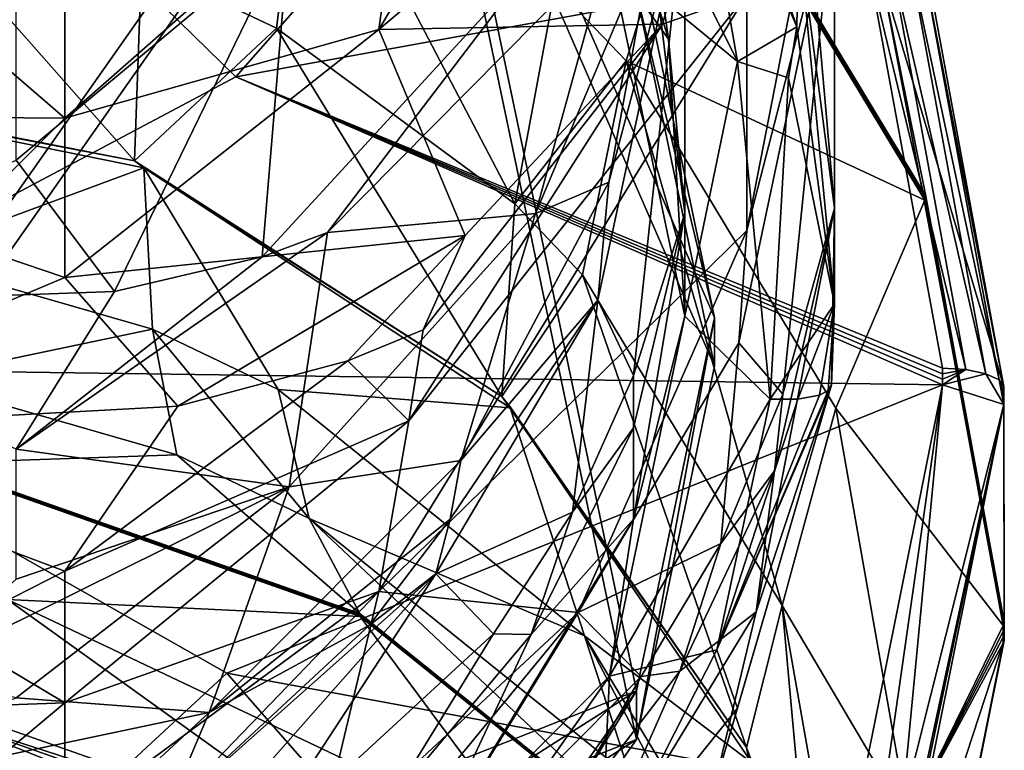
# Model space of a CAD drawing. Extents: x -29 to 96, y -226 to 30.
# Drawn here: x 4 to 16, y -195 to -187 of the extents above; entities that cross this region are included whole.
import ezdxf

# ---------------------------------------------------------------- set-up
doc = ezdxf.new("R2010")
doc.units = 0
doc.header["$MEASUREMENT"] = 0

msp = doc.modelspace()

# ---------------------------------------------------------------- linework, layer by layer
for points in [[(8.8067, -182.690994, 290.076996), (0.5336, -179.431, 289.019989), (-3.9438, -200.843994, 295.959991)], [(0.5336, -179.985992, 287.308014), (8.8067, -183.246002, 288.364014), (-3.9438, -201.399002, 294.247986)], [(12.603, -180.242996, 333.049011), (8.4072, -187.274994, 331.862), (12.603, -183.751007, 327.230988)], [(8.7472, -184.835999, 335.332001), (8.4072, -187.274994, 331.862), (12.603, -180.242996, 333.049011)], [(6.7758, -187.815994, 289.850006), (11.5194, -182.423996, 288.106995), (4.1972, -185.291, 289.031006)], [(6.7758, -187.815994, 289.850006), (13.9792, -186.503998, 289.427002), (11.5194, -182.423996, 288.106995)], [(13.1712, -187.246002, 292.303986), (11.5877, -182.559006, 297.316986), (13.1922, -186.166, 298.076996)], [(11.9085, -184.302002, 291.369995), (11.5877, -182.559006, 297.316986), (13.1712, -187.246002, 292.303986)], [(8.8067, -182.690994, 290.076996), (-3.9438, -200.843994, 295.959991), (11.3429, -194.820007, 294.007996)], [(8.8067, -182.690994, 290.076996), (11.3429, -194.820007, 294.007996), (12.2335, -190.561005, 292.627014)], [(8.8067, -182.690994, 290.076996), (12.2335, -190.561005, 292.627014), (11.3429, -186.302002, 291.247009)], [(-3.9438, -201.399002, 294.247986), (8.8067, -183.246002, 288.364014), (11.3429, -195.375, 292.29599)], [(12.2335, -191.115997, 290.915009), (8.8067, -183.246002, 288.364014), (11.3429, -186.856995, 289.535004)], [(11.3429, -195.375, 292.29599), (8.8067, -183.246002, 288.364014), (12.2335, -191.115997, 290.915009)], [(12.603, -183.751007, 327.230988), (8.4072, -187.274994, 331.862), (11.6417, -187.212997, 324.677002)], [(11.0369, -186.438004, 291.283997), (10.5701, -183.772995, 290.42099), (12.4953, -187.639008, 291.674011)], [(10.5701, -183.772995, 290.42099), (11.9085, -184.302002, 291.369995), (12.4953, -187.639008, 291.674011)], [(12.603, -183.751007, 327.230988), (11.6417, -187.212997, 324.677002), (12.603, -186.878006, 321.148987)], [(11.7086, -187.384003, 298.342987), (11.258, -184.212997, 303.964996), (11.0173, -185.130005, 297.880005)], [(11.8956, -185.742004, 311.179993), (11.258, -184.212997, 303.964996), (11.8956, -189.371994, 298.752014)], [(11.8956, -189.371994, 298.752014), (11.258, -184.212997, 303.964996), (11.7086, -187.384003, 298.342987)], [(11.9085, -184.302002, 291.369995), (13.1712, -187.246002, 292.303986), (12.4953, -187.639008, 291.674011)], [(7.24, -187.261993, 265.713013), (5.6996, -186.529999, 265.473999), (7.5625, -184.682999, 271.856995)], [(9.9572, -189.264008, 266.363007), (7.24, -187.261993, 265.713013), (7.5625, -184.682999, 271.856995)], [(10.4153, -186.783997, 272.540009), (9.9572, -189.264008, 266.363007), (7.5625, -184.682999, 271.856995)], [(13.1922, -184.634995, 304.065002), (13.6021, -185.684998, 311.160004), (13.6021, -189.311996, 298.739014)], [(13.1922, -184.634995, 304.065002), (13.6021, -189.311996, 298.739014), (13.1922, -186.166, 298.076996)], [(8.7472, -184.835999, 335.332001), (4.8269, -188.287003, 333.843994), (8.4072, -187.274994, 331.862)], [(8.7472, -184.835999, 335.332001), (4.8269, -186.348999, 336.944), (4.8269, -188.287003, 333.843994)], [(11.2266, -187.632996, 272.815002), (10.4153, -186.783997, 272.540009), (12.0543, -184.947998, 278.865997)], [(14.6305, -189.222, 280.247986), (11.2266, -187.632996, 272.815002), (12.0543, -184.947998, 278.865997)], [(12.06, -184.929993, 278.90799), (14.6305, -189.222, 280.247986), (12.0543, -184.947998, 278.865997)], [(12.0633, -184.912994, 278.950012), (14.6374, -189.205994, 280.290985), (12.06, -184.929993, 278.90799)], [(12.06, -184.929993, 278.90799), (14.6374, -189.205994, 280.290985), (14.6305, -189.222, 280.247986)], [(12.0633, -184.912994, 278.950012), (12.0645, -184.897995, 278.993011), (14.643, -189.175995, 280.377014)], [(12.0633, -184.912994, 278.950012), (14.6416, -189.190002, 280.333008), (14.6374, -189.205994, 280.290985)], [(12.0633, -184.912994, 278.950012), (14.643, -189.175995, 280.377014), (14.6416, -189.190002, 280.333008)], [(14.1419, -186.682999, 284.160004), (14.643, -189.175995, 280.377014), (12.0645, -184.897995, 278.993011)], [(11.0173, -185.130005, 297.880005), (11.0369, -186.438004, 291.283997), (11.7086, -187.384003, 298.342987)], [(6.7758, -187.815994, 289.850006), (4.1972, -185.291, 289.031006), (0.5336, -191.132004, 290.920013)], [(0.6763, -187.809006, 258.872009), (2.9525, -185.751999, 265.218994), (5.6222, -188.774994, 259.191986)], [(5.6222, -188.774994, 259.191986), (2.9525, -185.751999, 265.218994), (5.6996, -186.529999, 265.473999)], [(11.3098, -191.220993, 305.901001), (10.9014, -190.362, 311.916992), (11.8956, -185.742004, 311.179993)], [(10.9014, -190.362, 311.916992), (11.0278, -189.018005, 314.68399), (11.8956, -185.742004, 311.179993)], [(11.0278, -189.018005, 314.68399), (11.5485, -186.162003, 317.533997), (11.8956, -185.742004, 311.179993)], [(11.8956, -189.371994, 298.752014), (11.3098, -191.220993, 305.901001), (11.8956, -185.742004, 311.179993)], [(12.5094, -190.850006, 312.110992), (13.0105, -191.436005, 305.979004), (13.6021, -185.684998, 311.160004)], [(12.603, -189.567001, 314.915985), (12.5094, -190.850006, 312.110992), (13.6021, -185.684998, 311.160004)], [(13.2025, -186.488007, 317.687012), (12.603, -189.567001, 314.915985), (13.6021, -185.684998, 311.160004)], [(13.0105, -191.436005, 305.979004), (13.6021, -189.311996, 298.739014), (13.6021, -185.684998, 311.160004)], [(5.3926, -190.264999, 326.143005), (4.2734, -188.766998, 329.914001), (7.3833, -186.166, 331.173004)], [(4.2734, -188.766998, 329.914001), (4.2734, -186.975006, 333.009003), (7.3833, -186.166, 331.173004)], [(7.3833, -186.166, 331.173004), (7.0771, -189.869003, 324.779999), (5.3926, -190.264999, 326.143005)], [(10.1928, -186.473007, 324.276001), (7.0771, -189.869003, 324.779999), (7.3833, -186.166, 331.173004)], [(11.0278, -189.018005, 314.68399), (10.1928, -189.376007, 318.057007), (11.5485, -186.162003, 317.533997)], [(11.5485, -186.162003, 317.533997), (10.1928, -189.376007, 318.057007), (11.0278, -186.345993, 320.881012)], [(13.1712, -187.246002, 292.303986), (13.1922, -186.166, 298.076996), (13.6018, -190.404999, 293.306)], [(13.6018, -190.404999, 293.306), (13.1922, -186.166, 298.076996), (13.6021, -189.311996, 298.739014)], [(11.3429, -186.856995, 289.535004), (11.3429, -186.302002, 291.247009), (12.2335, -190.561005, 292.627014)], [(4.8269, -186.348999, 336.944), (3.4657, -187.113998, 336.462006), (4.8269, -188.287003, 333.843994)], [(11.0278, -186.345993, 320.881012), (7.8222, -189.589996, 324.069), (10.1928, -186.473007, 324.276001)], [(10.1928, -189.376007, 318.057007), (7.8222, -189.589996, 324.069), (11.0278, -186.345993, 320.881012)], [(14.231, -186.434006, 289.347992), (15.3263, -191.201996, 290.727997), (14.4446, -186.406998, 289.179993)], [(14.4446, -186.406998, 289.179993), (15.3263, -191.201996, 290.727997), (15.4781, -191.270996, 290.511993)], [(14.4446, -186.406998, 289.179993), (15.4781, -191.270996, 290.511993), (14.5873, -186.427994, 288.949005)], [(5.6222, -188.774994, 259.191986), (5.6996, -186.529999, 265.473999), (7.24, -187.261993, 265.713013)], [(6.7758, -187.815994, 289.850006), (14.8315, -191.138, 290.923004), (13.9792, -186.503998, 289.427002)], [(10.1928, -186.473007, 324.276001), (7.8222, -189.589996, 324.069), (7.0771, -189.869003, 324.779999)], [(11.7086, -187.384003, 298.342987), (11.0369, -186.438004, 291.283997), (11.8956, -190.544006, 292.61499)], [(11.0369, -186.438004, 291.283997), (12.4953, -187.639008, 291.674011), (11.8956, -190.544006, 292.61499)], [(12.603, -186.878006, 321.148987), (12.603, -189.567001, 314.915985), (13.2025, -186.488007, 317.687012)], [(14.231, -186.434006, 289.347992), (13.9792, -186.503998, 289.427002), (15.0993, -191.154999, 290.872009)], [(13.9792, -186.503998, 289.427002), (14.8315, -191.138, 290.923004), (15.0993, -191.154999, 290.872009)], [(14.1419, -186.682999, 284.160004), (14.6376, -186.492996, 288.687988), (15.5315, -191.352997, 290.256989)], [(14.231, -186.434006, 289.347992), (15.0993, -191.154999, 290.872009), (15.3263, -191.201996, 290.727997)], [(14.5873, -186.427994, 288.949005), (15.5315, -191.352997, 290.256989), (14.6376, -186.492996, 288.687988)], [(14.5873, -186.427994, 288.949005), (15.4781, -191.270996, 290.511993), (15.5315, -191.352997, 290.256989)], [(14.1419, -186.682999, 284.160004), (15.5364, -194.033997, 281.945007), (14.643, -189.175995, 280.377014)], [(14.1419, -186.682999, 284.160004), (15.5315, -191.352997, 290.256989), (15.5364, -194.033997, 281.945007)], [(11.2266, -187.632996, 272.815002), (9.9572, -189.264008, 266.363007), (10.4153, -186.783997, 272.540009)], [(12.2335, -191.115997, 290.915009), (11.3429, -186.856995, 289.535004), (12.2335, -190.561005, 292.627014)], [(12.603, -186.878006, 321.148987), (8.4072, -193.684998, 319.023987), (12.603, -189.567001, 314.915985)], [(8.7472, -191.740005, 322.786987), (8.4072, -193.684998, 319.023987), (12.603, -186.878006, 321.148987)], [(8.7472, -191.740005, 322.786987), (12.603, -186.878006, 321.148987), (11.6417, -187.212997, 324.677002)], [(3.4657, -187.113998, 336.462006), (0.6148, -188.251007, 335.243988), (4.8269, -188.287003, 333.843994)], [(4.8269, -188.287003, 333.843994), (4.8269, -190.106003, 330.704987), (8.4072, -187.274994, 331.862)], [(9.389, -189.626007, 325.880005), (8.4072, -187.274994, 331.862), (4.8269, -190.106003, 330.704987)], [(5.6222, -188.774994, 259.191986), (7.24, -187.261993, 265.713013), (9.8069, -191.462006, 260.065002)], [(9.8069, -191.462006, 260.065002), (7.24, -187.261993, 265.713013), (9.9572, -189.264008, 266.363007)], [(9.389, -189.626007, 325.880005), (11.6417, -187.212997, 324.677002), (8.4072, -187.274994, 331.862)], [(8.9125, -190.701996, 324.648987), (8.7472, -191.740005, 322.786987), (11.6417, -187.212997, 324.677002)], [(9.389, -189.626007, 325.880005), (8.9125, -190.701996, 324.648987), (11.6417, -187.212997, 324.677002)], [(13.0769, -187.824997, 291.957001), (12.4953, -187.639008, 291.674011), (13.1712, -187.246002, 292.303986)], [(13.0769, -187.824997, 291.957001), (13.1712, -187.246002, 292.303986), (13.6018, -190.404999, 293.306)], [(11.7086, -187.384003, 298.342987), (11.8956, -190.544006, 292.61499), (11.8956, -189.371994, 298.752014)], [(10.7299, -190.072998, 266.625), (9.9572, -189.264008, 266.363007), (11.2266, -187.632996, 272.815002)], [(13.005, -193.847, 267.845001), (10.7299, -190.072998, 266.625), (11.2266, -187.632996, 272.815002)], [(13.6152, -191.595001, 274.096008), (11.2266, -187.632996, 272.815002), (14.6305, -189.222, 280.247986)], [(13.6152, -191.595001, 274.096008), (13.005, -193.847, 267.845001), (11.2266, -187.632996, 272.815002)], [(11.8956, -190.544006, 292.61499), (12.4953, -187.639008, 291.674011), (12.8677, -191.494003, 292.923004)], [(13.0769, -187.824997, 291.957001), (12.8677, -191.494003, 292.923004), (12.4953, -187.639008, 291.674011)], [(6.7758, -187.815994, 289.850006), (0.5336, -191.132004, 290.920013), (14.83, -191.328003, 290.984009)], [(5.6222, -188.774994, 259.191986), (0.7672, -187.834, 258.798004), (0.6763, -187.809006, 258.872009)], [(5.6222, -188.774994, 259.191986), (0.6763, -187.809006, 258.872009), (0.6763, -187.809006, 258.872009)], [(5.6222, -188.774994, 259.191986), (0.6763, -187.809006, 258.872009), (5.6222, -188.774994, 259.191986)], [(0.6763, -187.809006, 258.872009), (0.6763, -187.809006, 258.872009), (5.6222, -188.774994, 259.191986)], [(5.6222, -188.774994, 259.191986), (0.6763, -187.809006, 258.872009), (5.6222, -188.774994, 259.191986)], [(5.6222, -188.774994, 259.191986), (0.6763, -187.809006, 258.872009), (0.6763, -187.809006, 258.872009)], [(5.6222, -188.774994, 259.191986), (0.6763, -187.809006, 258.872009), (5.6222, -188.774994, 259.191986)], [(0.7673, -187.845993, 258.76001), (0.7672, -187.834, 258.798004), (5.6222, -188.774994, 259.191986)], [(5.7267, -188.852997, 259.092987), (0.7673, -187.845993, 258.76001), (5.6222, -188.774994, 259.191986)], [(5.7267, -188.852997, 259.092987), (2.9731, -189.871002, 252.444), (0.7673, -187.845993, 258.76001)], [(6.7758, -187.815994, 289.850006), (14.8313, -191.201996, 290.942993), (14.8315, -191.138, 290.923004)], [(6.7758, -187.815994, 289.850006), (14.8308, -191.264999, 290.963989), (14.8313, -191.201996, 290.942993)], [(6.7758, -187.815994, 289.850006), (14.83, -191.328003, 290.984009), (14.8308, -191.264999, 290.963989)], [(13.0769, -187.824997, 291.957001), (13.6018, -190.404999, 293.306), (12.8677, -191.494003, 292.923004)], [(4.8269, -188.287003, 333.843994), (0.6148, -188.251007, 335.243988), (3.4657, -189.645996, 332.292999)], [(4.8269, -188.287003, 333.843994), (3.4657, -189.645996, 332.292999), (4.8269, -190.106003, 330.704987)], [(0.6148, -190.434998, 328.106995), (4.2734, -188.766998, 329.914001), (5.3926, -190.264999, 326.143005)], [(9.8069, -191.462006, 260.065002), (5.7267, -188.841003, 259.131012), (5.6222, -188.774994, 259.191986)], [(5.6222, -188.774994, 259.191986), (5.7267, -188.841003, 259.131012), (5.7267, -188.852997, 259.092987)], [(9.8069, -191.462006, 260.065002), (5.6222, -188.774994, 259.191986), (5.6222, -188.774994, 259.191986)], [(9.8069, -191.462006, 260.065002), (5.6222, -188.774994, 259.191986), (9.8069, -191.462006, 260.065002)], [(5.6222, -188.774994, 259.191986), (5.6222, -188.774994, 259.191986), (9.8069, -191.462006, 260.065002)], [(9.8069, -191.462006, 260.065002), (5.6222, -188.774994, 259.191986), (5.6222, -188.774994, 259.191986)], [(9.8069, -191.462006, 260.065002), (5.6222, -188.774994, 259.191986), (9.8069, -191.462006, 260.065002)], [(9.8069, -191.462006, 260.065002), (5.6222, -188.774994, 259.191986), (9.8069, -191.462006, 260.065002)], [(5.8263, -190.692993, 252.714005), (2.9731, -189.871002, 252.444), (5.7267, -188.852997, 259.092987)], [(5.7267, -188.852997, 259.092987), (5.7267, -188.841003, 259.131012), (9.8069, -191.462006, 260.065002)], [(9.9025, -191.591003, 259.983002), (5.7267, -188.852997, 259.092987), (9.8069, -191.462006, 260.065002)], [(9.9025, -191.591003, 259.983002), (7.2604, -191.382004, 252.938004), (5.7267, -188.852997, 259.092987)], [(7.2604, -191.382004, 252.938004), (5.8263, -190.692993, 252.714005), (5.7267, -188.852997, 259.092987)], [(10.9014, -190.362, 311.916992), (9.3395, -192.190994, 314.196991), (11.0278, -189.018005, 314.68399)], [(9.3395, -192.190994, 314.196991), (10.1928, -189.376007, 318.057007), (11.0278, -189.018005, 314.68399)], [(15.5231, -194.076004, 281.815002), (13.6152, -191.595001, 274.096008), (14.6305, -189.222, 280.247986)], [(14.6374, -189.205994, 280.290985), (15.5231, -194.076004, 281.815002), (14.6305, -189.222, 280.247986)], [(14.6416, -189.190002, 280.333008), (15.5305, -194.061996, 281.858002), (14.6374, -189.205994, 280.290985)], [(14.6374, -189.205994, 280.290985), (15.5305, -194.061996, 281.858002), (15.5231, -194.076004, 281.815002)], [(14.6416, -189.190002, 280.333008), (14.643, -189.175995, 280.377014), (15.5364, -194.033997, 281.945007)], [(14.6416, -189.190002, 280.333008), (15.5349, -194.048004, 281.901001), (15.5305, -194.061996, 281.858002)], [(14.6416, -189.190002, 280.333008), (15.5364, -194.033997, 281.945007), (15.5349, -194.048004, 281.901001)], [(9.8069, -191.462006, 260.065002), (9.9572, -189.264008, 266.363007), (10.7299, -190.072998, 266.625)], [(13.5657, -191.330002, 293.600006), (13.6021, -189.311996, 298.739014), (12.7066, -193.919006, 299.709015)], [(12.9176, -192.311005, 303.895996), (12.7066, -193.919006, 299.709015), (13.6021, -189.311996, 298.739014)], [(13.0105, -191.436005, 305.979004), (12.9176, -192.311005, 303.895996), (13.6021, -189.311996, 298.739014)], [(13.6018, -190.404999, 293.306), (13.6021, -189.311996, 298.739014), (13.5657, -191.330002, 293.600006)], [(7.3833, -192.492996, 318.490997), (10.1928, -189.376007, 318.057007), (9.3395, -192.190994, 314.196991)], [(7.3833, -192.492996, 318.490997), (7.8222, -189.589996, 324.069), (10.1928, -189.376007, 318.057007)], [(11.8956, -189.371994, 298.752014), (11.8956, -190.544006, 292.61499), (11.3098, -192.860001, 299.468994)], [(11.3098, -192.860001, 299.468994), (11.3098, -191.820007, 303.751007), (11.8956, -189.371994, 298.752014)], [(11.3098, -191.820007, 303.751007), (11.3098, -191.220993, 305.901001), (11.8956, -189.371994, 298.752014)], [(10.6784, -193.925003, 312.337006), (12.603, -189.567001, 314.915985), (8.4072, -193.684998, 319.023987)], [(10.6784, -193.925003, 312.337006), (12.5094, -190.850006, 312.110992), (12.603, -189.567001, 314.915985)], [(3.4657, -189.645996, 332.292999), (0.6148, -191.871994, 328.912994), (4.8269, -190.106003, 330.704987)], [(7.0771, -189.869003, 324.779999), (7.8222, -189.589996, 324.069), (4.2734, -192.063995, 323.485992)], [(4.2734, -192.063995, 323.485992), (7.8222, -189.589996, 324.069), (7.3833, -192.492996, 318.490997)], [(9.389, -189.626007, 325.880005), (4.8269, -190.106003, 330.704987), (6.1153, -191.572998, 326.850006)], [(9.389, -189.626007, 325.880005), (6.1153, -191.572998, 326.850006), (8.0546, -191.054001, 325.404999)], [(9.389, -189.626007, 325.880005), (8.0546, -191.054001, 325.404999), (8.9125, -190.701996, 324.648987)], [(5.8263, -190.692993, 252.714005), (3.1051, -191.266006, 245.953995), (2.9731, -189.871002, 252.444)], [(5.3926, -190.264999, 326.143005), (7.0771, -189.869003, 324.779999), (4.2734, -192.063995, 323.485992)], [(4.8269, -190.106003, 330.704987), (0.6148, -191.871994, 328.912994), (6.1153, -191.572998, 326.850006)], [(9.8069, -191.462006, 260.065002), (10.7299, -190.072998, 266.625), (12.5992, -195.464996, 261.360992)], [(12.5992, -195.464996, 261.360992), (10.7299, -190.072998, 266.625), (13.005, -193.847, 267.845001)], [(0.6148, -190.434998, 328.106995), (5.3926, -190.264999, 326.143005), (4.2734, -192.063995, 323.485992)], [(10.6158, -192.781006, 306.332001), (9.0571, -193.483994, 311.55899), (10.9014, -190.362, 311.916992)], [(9.0571, -193.483994, 311.55899), (9.22, -192.863007, 312.77301), (10.9014, -190.362, 311.916992)], [(9.22, -192.863007, 312.77301), (9.3395, -192.190994, 314.196991), (10.9014, -190.362, 311.916992)], [(10.6158, -192.781006, 306.332001), (10.9014, -190.362, 311.916992), (11.3098, -191.220993, 305.901001)], [(13.6018, -190.404999, 293.306), (13.1829, -191.492996, 293.002991), (12.8677, -191.494003, 292.923004)], [(13.6018, -190.404999, 293.306), (13.4299, -191.445999, 293.208008), (13.1829, -191.492996, 293.002991)], [(13.6018, -190.404999, 293.306), (13.5294, -191.393997, 293.394989), (13.4299, -191.445999, 293.208008)], [(13.6018, -190.404999, 293.306), (13.5657, -191.330002, 293.600006), (13.5294, -191.393997, 293.394989)], [(11.3098, -192.860001, 299.468994), (11.8956, -190.544006, 292.61499), (11.0369, -194.651001, 293.946991)], [(11.0369, -194.651001, 293.946991), (11.8956, -190.544006, 292.61499), (12.8677, -191.494003, 292.923004)], [(11.3429, -195.375, 292.29599), (12.2335, -191.115997, 290.915009), (12.2335, -190.561005, 292.627014)], [(11.3429, -195.375, 292.29599), (12.2335, -190.561005, 292.627014), (11.3429, -194.820007, 294.007996)], [(6.1041, -192.128998, 246.237), (3.1051, -191.266006, 245.953995), (5.8263, -190.692993, 252.714005)], [(7.2604, -191.382004, 252.938004), (7.6115, -192.854004, 246.473007), (5.8263, -190.692993, 252.714005)], [(7.6115, -192.854004, 246.473007), (6.1041, -192.128998, 246.237), (5.8263, -190.692993, 252.714005)], [(8.9125, -190.701996, 324.648987), (8.0546, -191.054001, 325.404999), (8.7472, -191.740005, 322.786987)], [(10.6784, -193.925003, 312.337006), (12.3063, -193.138, 306.458008), (12.5094, -190.850006, 312.110992)], [(12.5094, -190.850006, 312.110992), (12.3063, -193.138, 306.458008), (13.0105, -191.436005, 305.979004)], [(6.6724, -194.619003, 292.042999), (14.83, -191.328003, 290.984009), (0.5336, -191.132004, 290.920013)], [(4.0181, -197.074997, 292.830994), (6.6724, -194.619003, 292.042999), (0.5336, -191.132004, 290.920013)], [(8.0546, -191.054001, 325.404999), (4.8269, -193.453995, 324.18399), (8.7472, -191.740005, 322.786987)], [(8.0546, -191.054001, 325.404999), (6.1153, -191.572998, 326.850006), (4.8269, -193.453995, 324.18399)], [(14.8315, -191.138, 290.923004), (14.8313, -191.201996, 290.942993), (15.0993, -191.154999, 290.872009)], [(10.6158, -192.781006, 306.332001), (11.3098, -191.220993, 305.901001), (11.3098, -191.820007, 303.751007)], [(14.83, -191.328003, 290.984009), (15.3263, -191.201996, 290.727997), (15.0993, -191.154999, 290.872009)], [(14.8308, -191.264999, 290.963989), (14.83, -191.328003, 290.984009), (15.0993, -191.154999, 290.872009)], [(14.83, -191.328003, 290.984009), (15.5299, -191.552994, 290.321014), (15.3263, -191.201996, 290.727997)], [(14.8313, -191.201996, 290.942993), (14.8308, -191.264999, 290.963989), (15.0993, -191.154999, 290.872009)], [(15.3263, -191.201996, 290.727997), (15.5299, -191.552994, 290.321014), (15.4781, -191.270996, 290.511993)], [(3.3176, -192.223007, 239.386002), (3.1051, -191.266006, 245.953995), (6.1041, -192.128998, 246.237)], [(6.6724, -194.619003, 292.042999), (13.9049, -195.951004, 292.472992), (14.83, -191.328003, 290.984009)], [(13.5657, -191.330002, 293.600006), (12.7066, -193.919006, 299.709015), (12.2159, -195.966003, 295.070007)], [(12.4954, -195.018005, 294.269989), (13.5657, -191.330002, 293.600006), (12.2159, -195.966003, 295.070007)], [(13.5657, -191.330002, 293.600006), (12.2592, -194.350006, 293.848999), (13.5294, -191.393997, 293.394989)], [(12.4954, -195.018005, 294.269989), (12.2592, -194.350006, 293.848999), (13.5657, -191.330002, 293.600006)], [(14.1554, -196.057999, 292.450989), (14.83, -191.328003, 290.984009), (13.9049, -195.951004, 292.472992)], [(14.1554, -196.057999, 292.450989), (14.3677, -196.181, 292.332001), (14.83, -191.328003, 290.984009)], [(14.3677, -196.181, 292.332001), (15.5299, -191.552994, 290.321014), (14.83, -191.328003, 290.984009)], [(15.4781, -191.270996, 290.511993), (15.5299, -191.552994, 290.321014), (15.5308, -191.485992, 290.299988)], [(15.4781, -191.270996, 290.511993), (15.5308, -191.485992, 290.299988), (15.5313, -191.419998, 290.278015)], [(15.4781, -191.270996, 290.511993), (15.5313, -191.419998, 290.278015), (15.5315, -191.352997, 290.256989)], [(15.5315, -191.352997, 290.256989), (15.5313, -191.419998, 290.278015), (15.5362, -194.100006, 281.966003)], [(15.5315, -191.352997, 290.256989), (15.5362, -194.100006, 281.966003), (15.5364, -194.033997, 281.945007)], [(10.7502, -194.192001, 253.850006), (7.2604, -191.382004, 252.938004), (9.9025, -191.591003, 259.983002)], [(10.7502, -194.192001, 253.850006), (7.6115, -192.854004, 246.473007), (7.2604, -191.382004, 252.938004)], [(12.5992, -195.464996, 261.359985), (9.9024, -191.578995, 260.019989), (9.8069, -191.462006, 260.065002)], [(9.8069, -191.462006, 260.065002), (9.9024, -191.578995, 260.019989), (9.9025, -191.591003, 259.983002)], [(12.5992, -195.464996, 261.360992), (9.8069, -191.462006, 260.065002), (9.8069, -191.462006, 260.065002)], [(12.5992, -195.464996, 261.360992), (9.8069, -191.462006, 260.065002), (12.5992, -195.464996, 261.360992)], [(9.8069, -191.462006, 260.065002), (9.8069, -191.462006, 260.065002), (12.5992, -195.464996, 261.359985)], [(12.5992, -195.464996, 261.360992), (9.8069, -191.462006, 260.065002), (9.8069, -191.462006, 260.065002)], [(12.5992, -195.464996, 261.359985), (9.8069, -191.462006, 260.065002), (12.5992, -195.464996, 261.360992)], [(12.5992, -195.464996, 261.359985), (9.8069, -191.462006, 260.065002), (12.5992, -195.464996, 261.359985)], [(13.5294, -191.393997, 293.394989), (12.2592, -194.350006, 293.848999), (13.4299, -191.445999, 293.208008)], [(13.4299, -191.445999, 293.208008), (12.2592, -194.350006, 293.848999), (13.1829, -191.492996, 293.002991)], [(13.0105, -191.436005, 305.979004), (12.3063, -193.138, 306.458008), (12.9176, -192.311005, 303.895996)], [(15.5313, -191.419998, 290.278015), (15.5308, -191.485992, 290.299988), (15.5357, -194.167007, 281.987)], [(15.5313, -191.419998, 290.278015), (15.5357, -194.167007, 281.987), (15.5362, -194.100006, 281.966003)], [(6.1153, -191.572998, 326.850006), (0.6148, -191.871994, 328.912994), (4.8269, -193.453995, 324.18399)], [(9.9025, -191.591003, 259.983002), (9.9024, -191.578995, 260.019989), (12.5992, -195.464996, 261.359985)], [(11.0369, -194.651001, 293.946991), (12.8677, -191.494003, 292.923004), (12.2592, -194.350006, 293.848999)], [(13.1829, -191.492996, 293.002991), (12.2592, -194.350006, 293.848999), (12.8677, -191.494003, 292.923004)], [(13.9537, -199.063995, 288.152008), (15.5348, -194.233002, 282.009003), (15.5299, -191.552994, 290.321014)], [(13.9537, -199.063995, 288.152008), (15.5299, -191.552994, 290.321014), (14.5597, -196.401001, 291.882996)], [(14.3677, -196.181, 292.332001), (14.5097, -196.300995, 292.131989), (15.5299, -191.552994, 290.321014)], [(14.5097, -196.300995, 292.131989), (14.5597, -196.401001, 291.882996), (15.5299, -191.552994, 290.321014)], [(15.5308, -191.485992, 290.299988), (15.5299, -191.552994, 290.321014), (15.5357, -194.167007, 281.987)], [(15.5299, -191.552994, 290.321014), (15.5348, -194.233002, 282.009003), (15.5357, -194.167007, 281.987)], [(12.6589, -195.641998, 261.292999), (9.9025, -191.591003, 259.983002), (12.5992, -195.464996, 261.359985)], [(12.6589, -195.641998, 261.292999), (10.7502, -194.192001, 253.850006), (9.9025, -191.591003, 259.983002)], [(14.4413, -196.279999, 275.608002), (13.005, -193.847, 267.845001), (13.6152, -191.595001, 274.096008)], [(14.4413, -196.279999, 275.608002), (13.6152, -191.595001, 274.096008), (15.5231, -194.076004, 281.815002)], [(8.7472, -191.740005, 322.786987), (4.8269, -194.955994, 320.851013), (8.4072, -193.684998, 319.023987)], [(8.7472, -191.740005, 322.786987), (4.8269, -193.453995, 324.18399), (4.8269, -194.955994, 320.851013)], [(4.8269, -193.453995, 324.18399), (0.6148, -191.871994, 328.912994), (3.4657, -194.147995, 323.602997)], [(10.1444, -194.175995, 304.345001), (11.3098, -191.820007, 303.751007), (11.3098, -192.860001, 299.468994)], [(10.1444, -194.175995, 304.345001), (10.6158, -192.781006, 306.332001), (11.3098, -191.820007, 303.751007)], [(3.3176, -192.223007, 239.386002), (6.1041, -192.128998, 246.237), (8.1881, -193.938995, 239.947006)], [(4.2734, -193.544006, 320.200012), (4.2734, -192.063995, 323.485992), (7.3833, -192.492996, 318.490997)], [(8.1881, -193.938995, 239.947006), (6.1041, -192.128998, 246.237), (7.6115, -192.854004, 246.473007)], [(3.3192, -192.229996, 239.339005), (3.3176, -192.223007, 239.386002), (8.1881, -193.938995, 239.947006)], [(3.3192, -192.229996, 239.339005), (8.1947, -193.957993, 239.852997), (3.3201, -192.240005, 239.292007)], [(3.3192, -192.229996, 239.339005), (8.1922, -193.947006, 239.899994), (8.1947, -193.957993, 239.852997)], [(3.3192, -192.229996, 239.339005), (8.1881, -193.938995, 239.947006), (8.1922, -193.947006, 239.899994)], [(3.3201, -192.240005, 239.292007), (8.1956, -193.970993, 239.807007), (3.3205, -192.253998, 239.244995)], [(3.3201, -192.240005, 239.292007), (8.1947, -193.957993, 239.852997), (8.1956, -193.970993, 239.807007)], [(4.1721, -193.776993, 235.141998), (3.3205, -192.253998, 239.244995), (8.1956, -193.970993, 239.807007)], [(6.4736, -195.065002, 313.526001), (9.3395, -192.190994, 314.196991), (9.22, -192.863007, 312.77301)], [(7.3833, -192.492996, 318.490997), (9.3395, -192.190994, 314.196991), (6.4736, -195.065002, 313.526001)], [(12.9176, -192.311005, 303.895996), (11.8376, -194.595993, 304.484009), (12.7066, -193.919006, 299.709015)], [(12.3063, -193.138, 306.458008), (11.8376, -194.595993, 304.484009), (12.9176, -192.311005, 303.895996)], [(4.2734, -194.897995, 316.897003), (3.0911, -194.621002, 318.488007), (7.3833, -192.492996, 318.490997)], [(3.0911, -194.621002, 318.488007), (4.2734, -193.544006, 320.200012), (7.3833, -192.492996, 318.490997)], [(6.4736, -195.065002, 313.526001), (4.2734, -194.897995, 316.897003), (7.3833, -192.492996, 318.490997)], [(9.7124, -194.169006, 306.714996), (9.0571, -193.483994, 311.55899), (10.6158, -192.781006, 306.332001)], [(9.7124, -194.169006, 306.714996), (10.6158, -192.781006, 306.332001), (10.1444, -194.175995, 304.345001)], [(6.4736, -195.065002, 313.526001), (9.22, -192.863007, 312.77301), (8.2997, -194.069, 312.22699)], [(8.1881, -193.938995, 239.947006), (7.6115, -192.854004, 246.473007), (12.1525, -197.130997, 240.983002)], [(12.1525, -197.130997, 240.983002), (7.6115, -192.854004, 246.473007), (11.2796, -195.807999, 247.431)], [(11.2796, -195.807999, 247.431), (7.6115, -192.854004, 246.473007), (10.7502, -194.192001, 253.850006)], [(8.2997, -194.069, 312.22699), (9.22, -192.863007, 312.77301), (9.0571, -193.483994, 311.55899)], [(11.3098, -192.860001, 299.468994), (11.0369, -194.651001, 293.946991), (8.9136, -196.798996, 300.278015)], [(8.9136, -196.798996, 300.278015), (10.1444, -194.175995, 304.345001), (11.3098, -192.860001, 299.468994)], [(10.6784, -193.925003, 312.337006), (11.3952, -194.656006, 306.88501), (12.3063, -193.138, 306.458008)], [(12.3063, -193.138, 306.458008), (11.3952, -194.656006, 306.88501), (11.8376, -194.595993, 304.484009)], [(4.8269, -193.453995, 324.18399), (3.4657, -194.147995, 323.602997), (4.8269, -194.955994, 320.851013)], [(5.987, -196.218994, 311.007996), (9.0571, -193.483994, 311.55899), (6.0292, -196.917007, 308.710999)], [(8.2997, -194.069, 312.22699), (9.0571, -193.483994, 311.55899), (5.987, -196.218994, 311.007996)], [(6.0292, -196.917007, 308.710999), (9.0571, -193.483994, 311.55899), (6.9387, -196.725006, 307.42099)], [(6.9387, -196.725006, 307.42099), (9.0571, -193.483994, 311.55899), (9.7124, -194.169006, 306.714996)], [(4.8269, -196.332001, 317.501007), (5.0877, -197.128998, 315.132996), (8.4072, -193.684998, 319.023987)], [(4.8269, -194.955994, 320.851013), (4.8269, -196.332001, 317.501007), (8.4072, -193.684998, 319.023987)], [(7.6851, -196.714996, 312.423004), (8.4072, -193.684998, 319.023987), (5.0877, -197.128998, 315.132996)], [(10.6784, -193.925003, 312.337006), (8.4072, -193.684998, 319.023987), (7.6851, -196.714996, 312.423004)], [(4.1721, -193.776993, 235.141998), (8.1985, -196.673004, 231.487), (3.3302, -194.957993, 230.925995)], [(4.1721, -193.776993, 235.141998), (8.1956, -193.970993, 239.807007), (10.1547, -196.619003, 236.067993)], [(4.1721, -193.776993, 235.141998), (10.1547, -196.619003, 236.067993), (8.1985, -196.673004, 231.487)], [(10.6784, -193.925003, 312.337006), (7.3057, -198.031998, 309.088989), (8.3752, -197.688995, 307.739014)], [(10.6784, -193.925003, 312.337006), (7.6851, -196.714996, 312.423004), (7.3057, -198.031998, 309.088989)], [(8.1922, -193.947006, 239.899994), (8.1881, -193.938995, 239.947006), (12.1525, -197.130997, 240.983002)], [(8.1922, -193.947006, 239.899994), (12.1525, -197.130997, 240.983002), (12.1588, -197.141006, 240.936996)], [(8.1922, -193.947006, 239.899994), (12.1626, -197.153, 240.889999), (8.1947, -193.957993, 239.852997)], [(8.1922, -193.947006, 239.899994), (12.1588, -197.141006, 240.936996), (12.1626, -197.153, 240.889999)], [(10.6784, -193.925003, 312.337006), (8.3752, -197.688995, 307.739014), (11.3952, -194.656006, 306.88501)], [(12.2159, -195.966003, 295.070007), (12.7066, -193.919006, 299.709015), (10.6171, -197.365005, 300.434998)], [(11.8376, -194.595993, 304.484009), (10.6171, -197.365005, 300.434998), (12.7066, -193.919006, 299.709015)], [(12.5992, -195.464996, 261.360992), (13.005, -193.847, 267.845001), (13.5775, -200.179001, 262.881989)], [(13.7919, -198.309006, 269.286011), (13.005, -193.847, 267.845001), (14.4413, -196.279999, 275.608002)], [(13.5775, -200.179001, 262.881989), (13.005, -193.847, 267.845001), (13.7919, -198.309006, 269.286011)], [(8.1947, -193.957993, 239.852997), (12.1638, -197.167007, 240.843994), (8.1956, -193.970993, 239.807007)], [(8.1947, -193.957993, 239.852997), (12.1626, -197.153, 240.889999), (12.1638, -197.167007, 240.843994)], [(10.1547, -196.619003, 236.067993), (8.1956, -193.970993, 239.807007), (12.1638, -197.167007, 240.843994)], [(15.5349, -194.048004, 281.901001), (15.5229, -194.141998, 281.835999), (15.5305, -194.061996, 281.858002)], [(15.5349, -194.048004, 281.901001), (15.5362, -194.100006, 281.966003), (15.5229, -194.141998, 281.835999)], [(15.5364, -194.033997, 281.945007), (15.5362, -194.100006, 281.966003), (15.5349, -194.048004, 281.901001)], [(3.4657, -194.147995, 323.602997), (0.6148, -195.108994, 322.242004), (4.8269, -194.955994, 320.851013)], [(6.4736, -195.065002, 313.526001), (8.2997, -194.069, 312.22699), (5.987, -196.218994, 311.007996)], [(8.5149, -196.115997, 304.834015), (6.9387, -196.725006, 307.42099), (9.7124, -194.169006, 306.714996)], [(8.5149, -196.115997, 304.834015), (9.7124, -194.169006, 306.714996), (10.1444, -194.175995, 304.345001)], [(15.5229, -194.141998, 281.835999), (14.4413, -196.279999, 275.608002), (15.5231, -194.076004, 281.815002)], [(15.5224, -194.207993, 281.858002), (14.4413, -196.279999, 275.608002), (15.5229, -194.141998, 281.835999)], [(15.5362, -194.100006, 281.966003), (15.5224, -194.207993, 281.858002), (15.5229, -194.141998, 281.835999)], [(15.5362, -194.100006, 281.966003), (15.5357, -194.167007, 281.987), (15.5224, -194.207993, 281.858002)], [(15.5334, -194.246994, 281.964996), (15.5224, -194.207993, 281.858002), (15.5357, -194.167007, 281.987)], [(15.5305, -194.061996, 281.858002), (15.5229, -194.141998, 281.835999), (15.5231, -194.076004, 281.815002)], [(15.5334, -194.246994, 281.964996), (15.5357, -194.167007, 281.987), (15.5348, -194.233002, 282.009003)], [(8.5149, -196.115997, 304.834015), (10.1444, -194.175995, 304.345001), (8.9136, -196.798996, 300.278015)], [(13.0252, -197.966003, 255.070999), (10.7502, -194.192001, 253.850006), (12.6589, -195.641998, 261.292999)], [(13.0252, -197.966003, 255.070999), (13.6709, -199.774002, 248.714005), (10.7502, -194.192001, 253.850006)], [(13.6709, -199.774002, 248.714005), (11.2796, -195.807999, 247.431), (10.7502, -194.192001, 253.850006)], [(13.9537, -199.063995, 288.152008), (14.5651, -199.078995, 283.570007), (15.5348, -194.233002, 282.009003)], [(15.5215, -194.274994, 281.878998), (14.4413, -196.279999, 275.608002), (15.5224, -194.207993, 281.858002)], [(14.5527, -199.115997, 283.438995), (14.4413, -196.279999, 275.608002), (15.5215, -194.274994, 281.878998)], [(15.5289, -194.261002, 281.921997), (14.5527, -199.115997, 283.438995), (15.5215, -194.274994, 281.878998)], [(15.5289, -194.261002, 281.921997), (14.5596, -199.104996, 283.481995), (14.5527, -199.115997, 283.438995)], [(15.5334, -194.246994, 281.964996), (14.5596, -199.104996, 283.481995), (15.5289, -194.261002, 281.921997)], [(15.5334, -194.246994, 281.964996), (14.5638, -199.091995, 283.526001), (14.5596, -199.104996, 283.481995)], [(15.5334, -194.246994, 281.964996), (14.5651, -199.078995, 283.570007), (14.5638, -199.091995, 283.526001)], [(15.5334, -194.246994, 281.964996), (15.5348, -194.233002, 282.009003), (14.5651, -199.078995, 283.570007)], [(15.5289, -194.261002, 281.921997), (15.5215, -194.274994, 281.878998), (15.5224, -194.207993, 281.858002)], [(15.5334, -194.246994, 281.964996), (15.5289, -194.261002, 281.921997), (15.5224, -194.207993, 281.858002)], [(12.4954, -195.018005, 294.269989), (10.928, -196.973007, 294.699005), (12.2592, -194.350006, 293.848999)], [(11.0369, -194.651001, 293.946991), (12.2592, -194.350006, 293.848999), (10.928, -196.973007, 294.699005)], [(4.0181, -197.074997, 292.830994), (11.3813, -199.998001, 293.773987), (6.6724, -194.619003, 292.042999)], [(6.6724, -194.619003, 292.042999), (11.3813, -199.998001, 293.773987), (13.9049, -195.951004, 292.472992)], [(11.8376, -194.595993, 304.484009), (10.1904, -196.748993, 305.037994), (10.6171, -197.365005, 300.434998)], [(11.3952, -194.656006, 306.88501), (10.1904, -196.748993, 305.037994), (11.8376, -194.595993, 304.484009)], [(8.3752, -197.688995, 307.739014), (10.1904, -196.748993, 305.037994), (11.3952, -194.656006, 306.88501)], [(8.9136, -196.798996, 300.278015), (11.0369, -194.651001, 293.946991), (8.5915, -198.132004, 295.075012)], [(8.5915, -198.132004, 295.075012), (11.0369, -194.651001, 293.946991), (10.928, -196.973007, 294.699005)], [(11.3429, -194.820007, 294.007996), (-3.9438, -200.843994, 295.959991), (0.5336, -201.690994, 296.234985)], [(11.3429, -194.820007, 294.007996), (0.5336, -201.690994, 296.234985), (8.8067, -198.431, 295.178009)], [(8.8067, -198.985992, 293.466003), (11.3429, -194.820007, 294.007996), (8.8067, -198.431, 295.178009)], [(8.8067, -198.985992, 293.466003), (11.3429, -195.375, 292.29599), (11.3429, -194.820007, 294.007996)], [(0.6148, -196.304001, 314.890991), (4.2734, -194.897995, 316.897003), (6.4736, -195.065002, 313.526001)], [(4.8269, -194.955994, 320.851013), (0.6148, -195.108994, 322.242004), (3.4657, -196.091995, 319.132996)], [(4.8269, -194.955994, 320.851013), (3.4657, -196.091995, 319.132996), (4.8269, -196.332001, 317.501007)], [(0.6148, -196.304001, 314.890991), (6.4736, -195.065002, 313.526001), (4.3518, -197.029007, 310.838013)], [(3.3209, -195.089996, 230.688004), (3.3302, -194.957993, 230.925995), (8.1985, -196.673004, 231.487)], [(4.3518, -197.029007, 310.838013), (6.4736, -195.065002, 313.526001), (5.987, -196.218994, 311.007996)], [(12.4954, -195.018005, 294.269989), (12.2159, -195.966003, 295.070007), (10.928, -196.973007, 294.699005)], [(3.3209, -195.089996, 230.688004), (8.0956, -196.994003, 231.070999), (3.2939, -195.302002, 230.518005)], [(3.3209, -195.089996, 230.688004), (8.1718, -196.798996, 231.246002), (8.0956, -196.994003, 231.070999)], [(3.3209, -195.089996, 230.688004), (8.1985, -196.673004, 231.487), (8.1718, -196.798996, 231.246002)], [(-3.9438, -201.399002, 294.247986), (11.3429, -195.375, 292.29599), (0.5336, -202.246002, 294.522003)], [(0.5336, -202.246002, 294.522003), (11.3429, -195.375, 292.29599), (8.8067, -198.985992, 293.466003)], [(3.2939, -195.302002, 230.518005), (7.9815, -197.225998, 230.987), (3.2533, -195.559998, 230.442001)], [(3.2939, -195.302002, 230.518005), (8.0956, -196.994003, 231.070999), (7.9815, -197.225998, 230.987)], [(13.5775, -200.179001, 262.881989), (12.6588, -195.630005, 261.330994), (12.5992, -195.464996, 261.359985)], [(12.5992, -195.464996, 261.359985), (12.6588, -195.630005, 261.330994), (12.6589, -195.641998, 261.292999)], [(13.5775, -200.179001, 262.881989), (12.5992, -195.464996, 261.360992), (13.5775, -200.179001, 262.881989)], [(13.5775, -200.179001, 262.881989), (12.5992, -195.464996, 261.360992), (12.5992, -195.464996, 261.360992)], [(12.5992, -195.464996, 261.359985), (12.5992, -195.464996, 261.359985), (13.5775, -200.179001, 262.881989)], [(13.5775, -200.179001, 262.881989), (12.5992, -195.464996, 261.359985), (13.5775, -200.179001, 262.881989)], [(13.5775, -200.179001, 262.881989), (12.5992, -195.464996, 261.359985), (13.5775, -200.179001, 262.881989)], [(13.5775, -200.179001, 262.881989), (12.5992, -195.464996, 261.359985), (12.5992, -195.464996, 261.360992)]]:
    msp.add_3dface(points)

doc.saveas('drawing.dxf')
